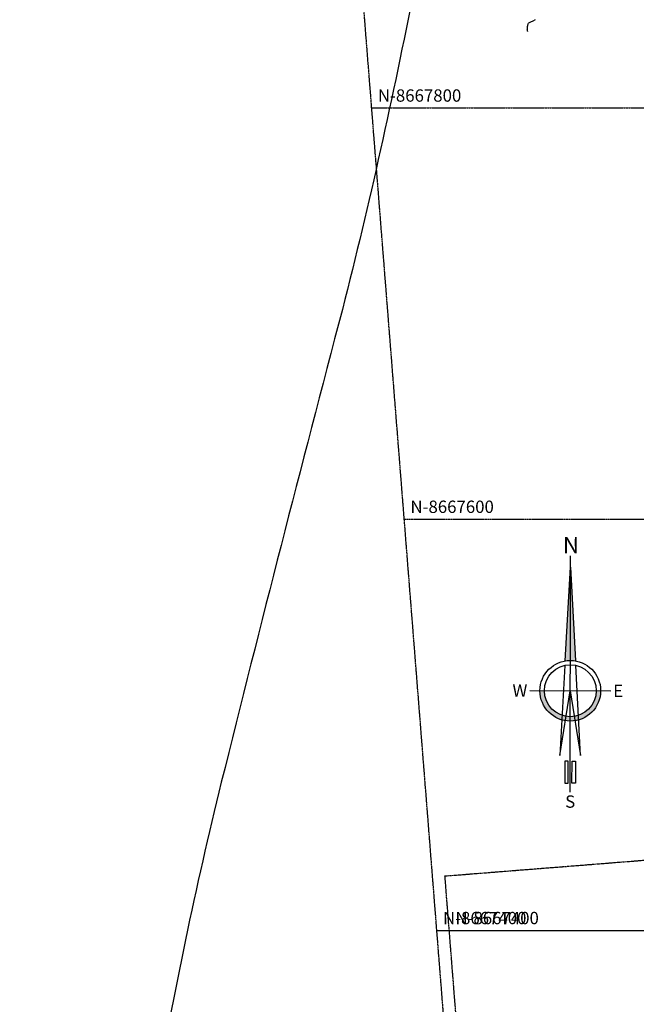
# Model space of a CAD drawing. Units: metres. Extents: x 268494 to 276854, y 8664079 to 8668409.
# Drawn here: x 269262 to 269561, y 8667364 to 8667843 of the extents above; entities that cross this region are included whole.
import ezdxf
from ezdxf.enums import TextEntityAlignment as Align

# ---------------------------------------------------------------- set-up
doc = ezdxf.new("R2010")
doc.units = ezdxf.units.M
doc.linetypes.add('CENTER2', pattern=[1.125, 0.75, -0.125, 0.125, -0.125])
for name, color, linetype in [('02_TIN', 7, 'Continuous'), ('CAPA 1', 252, 'CENTER2'), ('CAPA 2', 252, 'CENTER2'), ('Ne_Grid', 253, 'Continuous')]:
    doc.layers.add(name, color=color, linetype=linetype)
doc.styles.add('Arial', font='arial.ttf', dxfattribs={"height": 6})
doc.styles.add('GRILLA', font='arial.ttf')

# ---------------------------------------------------------------- blocks, each defined once
blk = doc.blocks.new('Bloque NSEO')
h = blk.add_hatch(color=253)
h.paths.add_polyline_path([(476932.13, 8812923.72), (476929.63, 8812878.22, -0.04248), (476932.12, 8812878.43)])
h.paths.add_polyline_path([(476932.13, 8812923.72), (476932.12, 8812878.43, -0.04248), (476934.62, 8812878.22)])
h = blk.add_hatch(color=253)
h.paths.add_polyline_path([(476919.51, 8812863.68), (476917.37, 8812863.68, 0.334582), (476928.05, 8812849.5), (476928.17, 8812851.7, -0.323811)])
h.paths.add_polyline_path([(476930.14, 8812851.22, -0.040114), (476928.17, 8812851.7), (476928.05, 8812849.5, 0.030384), (476929.8, 8812849.11)])
h.paths.add_polyline_path([(476930.14, 8812851.22), (476929.8, 8812849.11, 0.039471), (476932.12, 8812848.93), (476932.12, 8812851.06, -0.039471)])
h.paths.add_polyline_path([(476932.12, 8812848.93, 0.039471), (476934.44, 8812849.11), (476934.1, 8812851.22, -0.039471), (476932.12, 8812851.06)])
h.paths.add_polyline_path([(476934.44, 8812849.11, 0.030384), (476936.19, 8812849.5), (476936.07, 8812851.7, -0.040114), (476934.1, 8812851.22)])
h.paths.add_polyline_path([(476936.07, 8812851.7), (476936.19, 8812849.5, 0.334582), (476946.88, 8812863.68), (476944.74, 8812863.68, -0.323811)])
at = {"color": 253}
for p, q in [((476932.12, 8812814.34), (476932.13, 8812929.35)), ((476912.45, 8812863.68), (476951.79, 8812863.68))]:
    blk.add_line(p, q, dxfattribs=at)
for points in [[(476929.63, 8812878.22), (476932.13, 8812923.72), (476934.62, 8812878.22)], [(476929.51, 8812876.02), (476927.1, 8812832.14), (476932.12, 8812863.68), (476937.14, 8812832.14), (476934.74, 8812876.02)]]:
    blk.add_lwpolyline(points, dxfattribs=at)
for points in [[(476931.2, 8812829.36), (476929.5, 8812829.36), (476929.5, 8812818.71), (476931.2, 8812818.71)], [(476933.04, 8812829.36), (476934.74, 8812829.36), (476934.74, 8812818.71), (476933.04, 8812818.71)]]:
    blk.add_lwpolyline(points, close=True, dxfattribs=at)
for radius in [14.75, 12.62]:
    blk.add_circle((476932.12, 8812863.68), radius, dxfattribs=at)
at = {"color": 253, "style": 'Arial'}
for s, height, p in [('N', 8, (476932.28, 8812930.52)), ('W', 6, (476907.62, 8812860.67)), ('E', 6, (476955.4, 8812860.68)), ('S', 6, (476932.18, 8812806.78))]:
    blk.add_text(s, height=height, dxfattribs=at).set_placement(p, align=Align.CENTER)

msp = doc.modelspace()

# ---------------------------------------------------------------- linework, layer by layer
at = {"color": 4}
msp.add_lwpolyline([(269453.2842, 8667857.8562, -0.01473754), (269418.5107, 8667702.0176, 0.0035806), (269359.6355, 8667472.0648, 0.01768182), (269327.4662, 8667318.0974, 0.02959165), (269263.4147, 8666607.0404, 0.01649137)], format="xyb", dxfattribs=at)
at = {"layer": '02_TIN', "color": 56, "linetype": 'Continuous', "lineweight": -3, "elevation": 22}
msp.add_lwpolyline([(269508.6689, 8667837.1347), (269508.6577, 8667837.1692), (269508.63, 8667837.2446), (269508.5796, 8667837.3741), (269508.5083, 8667837.5788), (269508.439, 8667837.8896), (269508.4139, 8667838.1963), (269508.4247, 8667838.4869), (269508.459, 8667838.846), (269508.5001, 8667839.1701), (269508.5655, 8667839.5883), (269508.643, 8667840.0278), (269508.7207, 8667840.416), (269508.7866, 8667840.6802), (269508.8592, 8667840.931), (269508.9355, 8667841.1265), (269509.0833, 8667841.3207), (269509.4217, 8667841.5072), (269510.185, 8667841.8696), (269511.2276, 8667842.3502), (269512.4039, 8667842.8916)], dxfattribs=at)
at = {"layer": 'CAPA 1', "elevation": 312.8528}
msp.add_lwpolyline([(269595.5864, 8665819.4885), (269468.3759, 8667426.4612), (269853.1721, 8667456.9223), (269980.3826, 8665849.9496)], close=True, dxfattribs=at)
at = {"layer": 'CAPA 1'}
msp.add_lwpolyline([(269470.4706, 8667400), (269857.6782, 8667400)], dxfattribs=at)
at = {"layer": 'CAPA 2', "elevation": 312.8528}
msp.add_lwpolyline([(269514.6415, 8666765.587), (269387.431, 8668372.5597), (269772.2272, 8668403.0208), (269899.4377, 8666796.048)], close=True, dxfattribs=at)
at = {"layer": 'CAPA 2'}
for points in [[(269432.7557, 8667800), (269819.9632, 8667800)], [(269448.588, 8667600), (269835.7956, 8667600)], [(269464.4203, 8667400), (269851.6279, 8667400)]]:
    msp.add_lwpolyline(points, dxfattribs=at)

# ---------------------------------------------------------------- block references
at = {"layer": 'Ne_Grid', "lineweight": 0, "rotation": 359.8748174808996}
msp.add_blockref('Bloque NSEO', (-226656.4124, -144284.0873), dxfattribs=at)

# ---------------------------------------------------------------- texts
at = {"layer": 'CAPA 1', "style": 'GRILLA'}
msp.add_text('N-8667400', height=6, dxfattribs=at).set_placement((269473.4706, 8667403))
at = {"layer": 'CAPA 2', "style": 'GRILLA'}
for s, p in [('N-8667800', (269435.7557, 8667803)), ('N-8667600', (269451.588, 8667603)), ('N-8667400', (269467.4203, 8667403))]:
    msp.add_text(s, height=6, dxfattribs=at).set_placement(p)

doc.saveas('drawing.dxf')
